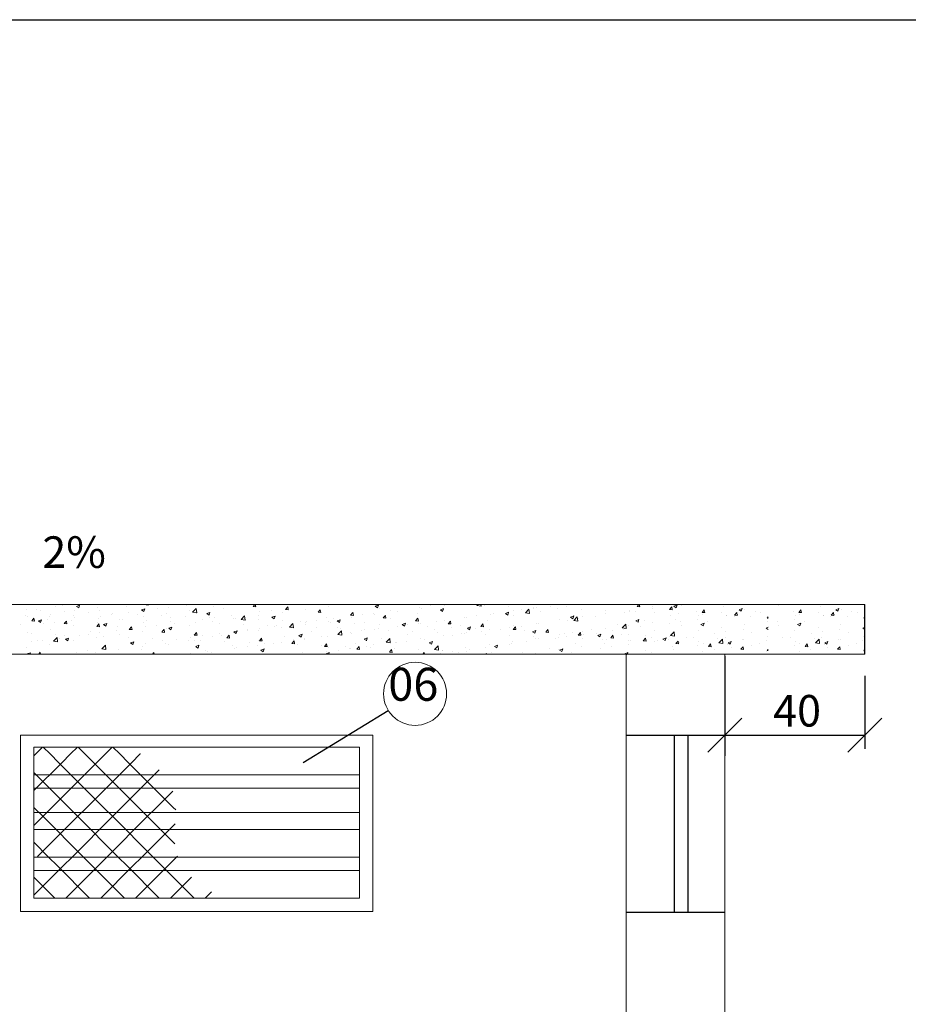
# Model space of a CAD drawing. Units: inches. Extents: x 0 to 13423, y 0 to 2616.
# Drawn here: x 4461 to 4886, y 2146 to 2616 of the extents above; entities that cross this region are included whole.
import ezdxf

# ---------------------------------------------------------------- set-up
doc = ezdxf.new("R2010")
doc.units = ezdxf.units.IN
doc.header["$MEASUREMENT"] = 0
doc.layers.add('COTAS', color=22, linetype='Continuous')
doc.layers.add('EL-ARQUITETÔNICO', color=8, linetype='Continuous', lineweight=5)
doc.styles.add('Arial', font='arial.ttf')
doc.styles.get("Standard").update_dxf_attribs({"font": 'arial.ttf'})
doc.dimstyles.new('COTA', dxfattribs={"dimtxt": 1, "dimasz": 0, "dimexe": 1, "dimexo": 1, "dimgap": 0.8, "dimtad": 1, "dimdsep": 46, "dimtxsty": 'Standard', "dimcen": 2, "dimadec": 0, "dimazin": 0, "dimtfac": 1, "dimtmove": 1, "dimatfit": 3, "dimfxl": 1, "dimarcsym": 0})

# ---------------------------------------------------------------- blocks, each defined once
blk = doc.blocks.new('_OBLIQUE')
at = {"color": 0, "linetype": 'ByBlock'}
blk.add_line((-0.5, -0.5), (0.5, 0.5), dxfattribs=at)

msp = doc.modelspace()

# ---------------------------------------------------------------- linework, layer by layer
at = {"color": 7, "lineweight": 15}
for p, q in [((4864.87, 2337.05), (4092.68, 2337.05)), ((4478.25, 2336.25), (4478.25, 2336.25)), ((4481.84, 2336.59), (4481.84, 2336.59)), ((4483.67, 2336.96), (4483.67, 2336.96)), ((4488.43, 2336.1), (4489.94, 2336.68)), ((4488.43, 2336.1), (4489.5, 2335.37)), ((4489.51, 2335.37), (4489.95, 2336.68)), ((4498.54, 2335.58), (4498.54, 2335.58)), ((4509.48, 2336.96), (4509.48, 2336.96)), ((4512.27, 2336.17), (4512.27, 2336.17)), ((4520.81, 2336.97), (4520.89, 2337.05)), ((4520.81, 2336.97), (4522.74, 2336.67)), ((4522.74, 2336.67), (4522.7, 2337.05)), ((4532.55, 2335.61), (4532.55, 2335.61)), ((4540.75, 2336.69), (4540.75, 2336.69)), ((4553.75, 2335.91), (4553.75, 2335.91)), ((4572.75, 2335.98), (4573.65, 2337.05)), ((4572.75, 2335.98), (4574.05, 2335.87)), ((4574.05, 2335.86), (4573.83, 2337.05)), ((4588.28, 2334.62), (4589.32, 2335.86)), ((4589.58, 2334.51), (4589.33, 2335.86)), ((4589.63, 2335.34), (4589.63, 2335.34)), ((4608.82, 2336.15), (4608.82, 2336.15)), ((4631.05, 2336.15), (4632.56, 2336.73)), ((4631.05, 2336.15), (4632.12, 2335.42)), ((4632.13, 2335.42), (4632.57, 2336.73)), ((4633.26, 2335.18), (4633.26, 2335.18)), ((4652.18, 2335.78), (4652.18, 2335.78)), ((4657.6, 2336.5), (4657.6, 2336.5)), ((4664.21, 2336.62), (4664.21, 2336.62)), ((4671.8, 2337.02), (4671.8, 2337.02)), ((4676.32, 2336.93), (4676.32, 2336.93)), ((4679.65, 2336.56), (4680.12, 2337.05)), ((4679.65, 2336.56), (4681.58, 2336.26)), ((4681.58, 2336.26), (4681.49, 2337.05)), ((4683.35, 2336.53), (4683.35, 2336.53)), ((4694.91, 2336.05), (4694.91, 2336.05)), ((4706.46, 2335.56), (4706.46, 2335.56)), ((4708.17, 2335.34), (4708.17, 2335.34)), ((4714.68, 2336.22), (4714.68, 2336.22)), ((4719.41, 2336.96), (4719.41, 2336.96)), ((4722.46, 2335.86), (4722.46, 2335.86)), ((4756.06, 2335.96), (4756.97, 2337.05)), ((4756.06, 2335.96), (4757.36, 2335.85)), ((4757.36, 2335.85), (4757.14, 2337.05)), ((4763.55, 2335.81), (4763.55, 2335.81)), ((4771.59, 2334.6), (4772.63, 2335.85)), ((4772.89, 2334.49), (4772.64, 2335.84)), ((4773.67, 2336.2), (4775.19, 2336.78)), ((4773.67, 2336.2), (4774.75, 2335.47)), ((4774.75, 2335.47), (4775.19, 2336.77)), ((4777.23, 2336.67), (4777.23, 2336.67)), ((4797.31, 2335.94), (4797.31, 2335.94)), ((4823.39, 2336.67), (4823.39, 2336.67)), ((4843.47, 2335.94), (4843.47, 2335.94)), ((4464.15, 2331.84), (4464.15, 2331.84)), ((4464.58, 2334.45), (4464.58, 2334.45)), ((4465.25, 2331.05), (4465.25, 2331.05)), ((4467.07, 2329.21), (4468.12, 2330.45)), ((4468.37, 2329.09), (4468.12, 2330.45)), ((4469.21, 2334.43), (4469.21, 2334.43)), ((4471.14, 2334.26), (4471.14, 2334.26)), ((4475.7, 2331.35), (4475.7, 2331.35)), ((4476.19, 2332.43), (4476.19, 2332.43)), ((4482.7, 2333.77), (4482.7, 2333.77)), ((4487.03, 2331.84), (4487.03, 2331.84)), ((4487.26, 2330.86), (4487.26, 2330.86)), ((4487.43, 2334.05), (4487.43, 2334.05)), ((4494.25, 2333.28), (4494.25, 2333.28)), ((4499.65, 2334.01), (4499.65, 2334.01)), ((4499.84, 2331.3), (4499.84, 2331.3)), ((4505.26, 2332.02), (4505.26, 2332.02)), ((4505.81, 2332.8), (4505.81, 2332.8)), ((4513.46, 2333.1), (4513.46, 2333.1)), ((4517.36, 2332.31), (4517.36, 2332.31)), ((4519.53, 2334.37), (4521.05, 2334.95)), ((4519.53, 2334.37), (4520.61, 2333.64)), ((4520.46, 2331.38), (4520.46, 2331.38)), ((4520.61, 2333.64), (4521.05, 2334.95)), ((4527.13, 2334.9), (4527.13, 2334.9)), ((4528.92, 2331.82), (4528.92, 2331.82)), ((4531.57, 2332.9), (4531.57, 2332.9)), ((4533.16, 2330.76), (4533.16, 2330.76)), ((4540.47, 2331.33), (4540.47, 2331.33)), ((4542.5, 2334.29), (4542.5, 2334.29)), ((4543.91, 2333.39), (4545.6, 2335.14)), ((4543.91, 2333.39), (4545.84, 2333.09)), ((4545.84, 2333.08), (4545.6, 2335.14)), ((4545.79, 2332.93), (4545.79, 2332.93)), ((4550.64, 2332.63), (4552.16, 2333.22)), ((4550.64, 2332.63), (4551.72, 2331.91)), ((4551.72, 2331.91), (4552.16, 2333.21)), ((4552.03, 2330.84), (4552.03, 2330.84)), ((4554.15, 2330.66), (4554.15, 2330.66)), ((4558.41, 2335.1), (4558.41, 2335.1)), ((4562.34, 2331.74), (4562.34, 2331.74)), ((4567.01, 2329.8), (4568.7, 2331.56)), ((4568.94, 2329.5), (4568.7, 2331.56)), ((4575.53, 2331.62), (4575.53, 2331.62)), ((4576.01, 2333.54), (4576.01, 2333.54)), ((4581.43, 2334.26), (4581.43, 2334.26)), ((4581.75, 2330.9), (4583.27, 2331.48)), ((4581.75, 2330.9), (4582.83, 2330.17)), ((4582.83, 2330.17), (4583.27, 2331.48)), ((4586.77, 2333.24), (4586.77, 2333.24)), ((4588.28, 2334.62), (4589.57, 2334.51)), ((4597.89, 2334.76), (4597.89, 2334.76)), ((4603.81, 2333.26), (4604.85, 2334.51)), ((4603.81, 2333.26), (4605.1, 2333.15)), ((4605.1, 2333.15), (4604.85, 2334.5)), ((4608.01, 2330.85), (4608.01, 2330.85)), ((4619.33, 2331.9), (4620.38, 2333.15)), ((4619.33, 2331.9), (4620.63, 2331.79)), ((4619.8, 2330.57), (4619.8, 2330.57)), ((4620.63, 2331.79), (4620.38, 2333.15)), ((4620.64, 2333.02), (4620.64, 2333.02)), ((4624.9, 2332.19), (4624.9, 2332.19)), ((4630.31, 2332.9), (4630.31, 2332.9)), ((4630.92, 2332.09), (4630.92, 2332.09)), ((4634.86, 2330.55), (4635.9, 2331.79)), ((4634.86, 2330.55), (4636.15, 2330.43)), ((4636.16, 2330.43), (4635.91, 2331.79)), ((4638.51, 2333.98), (4638.51, 2333.98)), ((4641.85, 2333.48), (4641.85, 2333.48)), ((4651.07, 2332.6), (4651.07, 2332.6)), ((4653.09, 2335.1), (4653.09, 2335.1)), ((4662.16, 2334.41), (4663.67, 2335)), ((4662.16, 2334.41), (4663.23, 2333.69)), ((4663.24, 2333.69), (4663.68, 2334.99)), ((4663.7, 2334.77), (4663.7, 2334.77)), ((4673.78, 2330.84), (4673.78, 2330.84)), ((4674.88, 2330.8), (4674.88, 2330.8)), ((4679.2, 2331.55), (4679.2, 2331.55)), ((4686.12, 2332.43), (4686.12, 2332.43)), ((4687.39, 2332.63), (4687.39, 2332.63)), ((4693.27, 2332.68), (4694.78, 2333.26)), ((4693.27, 2332.68), (4694.34, 2331.95)), ((4694.35, 2331.95), (4694.78, 2333.26)), ((4697.21, 2331.52), (4697.21, 2331.52)), ((4697.23, 2333.95), (4697.23, 2333.95)), ((4701.06, 2334.43), (4701.06, 2334.43)), ((4702.76, 2332.97), (4704.44, 2334.73)), ((4702.76, 2332.97), (4704.68, 2332.68)), ((4704.68, 2332.67), (4704.45, 2334.73)), ((4706.48, 2335.14), (4706.48, 2335.14)), ((4709.83, 2333.69), (4709.83, 2333.69)), ((4718.02, 2335.07), (4718.02, 2335.07)), ((4724.37, 2330.95), (4725.89, 2331.53)), ((4724.37, 2330.95), (4725.45, 2330.22)), ((4725.45, 2330.22), (4725.89, 2331.53)), ((4725.86, 2329.39), (4727.54, 2331.15)), ((4727.79, 2329.09), (4727.55, 2331.15)), ((4729.57, 2334.58), (4729.57, 2334.58)), ((4730.26, 2331.28), (4730.26, 2331.28)), ((4736.28, 2331.28), (4736.28, 2331.28)), ((4741.13, 2334.09), (4741.13, 2334.09)), ((4741.19, 2332.66), (4741.19, 2332.66)), ((4749.95, 2333.08), (4749.95, 2333.08)), ((4752.44, 2334.29), (4752.44, 2334.29)), ((4752.68, 2333.6), (4752.68, 2333.6)), ((4755.36, 2333.79), (4755.36, 2333.79)), ((4763.56, 2334.87), (4763.56, 2334.87)), ((4764.24, 2333.12), (4764.24, 2333.12)), ((4771.59, 2334.6), (4772.88, 2334.49)), ((4772.06, 2331.61), (4772.06, 2331.61)), ((4775.79, 2332.63), (4775.79, 2332.63)), ((4784.68, 2333.78), (4784.68, 2333.78)), ((4785.47, 2331.61), (4785.47, 2331.61)), ((4787.12, 2333.24), (4788.16, 2334.49)), ((4787.12, 2333.24), (4788.41, 2333.13)), ((4787.35, 2332.14), (4787.35, 2332.14)), ((4788.41, 2333.13), (4788.16, 2334.49)), ((4796.58, 2333.14), (4796.58, 2333.14)), ((4798.83, 2331.73), (4798.83, 2331.73)), ((4798.9, 2331.65), (4798.9, 2331.65)), ((4802.49, 2331.19), (4802.49, 2331.19)), ((4802.64, 2331.89), (4803.68, 2333.13)), ((4802.64, 2331.89), (4803.93, 2331.77)), ((4803.94, 2331.77), (4803.69, 2333.13)), ((4804.25, 2332.44), (4804.25, 2332.44)), ((4804.78, 2334.46), (4806.29, 2335.04)), ((4804.78, 2334.46), (4805.86, 2333.74)), ((4805.86, 2333.73), (4806.3, 2335.04)), ((4807.51, 2334.52), (4807.51, 2334.52)), ((4810.46, 2331.16), (4810.46, 2331.16)), ((4812.44, 2333.52), (4812.44, 2333.52)), ((4815.12, 2333.36), (4815.12, 2333.36)), ((4818.17, 2330.53), (4818.71, 2331.18)), ((4818.17, 2330.53), (4818.71, 2330.48)), ((4830.84, 2333.78), (4830.84, 2333.78)), ((4831.62, 2331.61), (4831.62, 2331.61)), ((4833.27, 2333.24), (4834.32, 2334.49)), ((4833.27, 2333.24), (4834.57, 2333.13)), ((4833.51, 2332.14), (4833.51, 2332.14)), ((4834.57, 2333.13), (4834.32, 2334.49)), ((4842.74, 2333.14), (4842.74, 2333.14)), ((4844.99, 2331.73), (4844.99, 2331.73)), ((4845.06, 2331.65), (4845.06, 2331.65)), ((4848.65, 2331.19), (4848.65, 2331.19)), ((4848.8, 2331.89), (4849.84, 2333.13)), ((4848.8, 2331.89), (4850.09, 2331.77)), ((4850.1, 2331.77), (4849.85, 2333.13)), ((4850.41, 2332.44), (4850.41, 2332.44)), ((4850.94, 2334.46), (4852.45, 2335.04)), ((4850.94, 2334.46), (4852.02, 2333.74)), ((4852.02, 2333.73), (4852.46, 2335.04)), ((4853.67, 2334.52), (4853.67, 2334.52)), ((4856.62, 2331.16), (4856.62, 2331.16)), ((4858.6, 2333.52), (4858.6, 2333.52)), ((4861.28, 2333.36), (4861.28, 2333.36)), ((4864.33, 2330.53), (4864.87, 2331.18)), ((4864.33, 2330.53), (4864.87, 2330.48)), ((4461.78, 2327.51), (4461.78, 2327.51)), ((4467.07, 2329.21), (4468.37, 2329.09)), ((4470.24, 2329.12), (4471.75, 2329.7)), ((4470.24, 2329.12), (4471.31, 2328.39)), ((4471.32, 2328.39), (4471.76, 2329.7)), ((4472.56, 2327.71), (4472.56, 2327.71)), ((4474.4, 2329.67), (4474.4, 2329.67)), ((4477.98, 2328.42), (4477.98, 2328.42)), ((4482.6, 2327.85), (4483.64, 2329.09)), ((4482.6, 2327.85), (4483.89, 2327.73)), ((4483.9, 2327.73), (4483.65, 2329.09)), ((4486.17, 2329.5), (4486.17, 2329.5)), ((4487.17, 2326.85), (4487.17, 2326.85)), ((4498.13, 2326.49), (4499.17, 2327.73)), ((4498.13, 2326.49), (4499.42, 2326.38)), ((4498.28, 2328.37), (4498.28, 2328.37)), ((4498.81, 2330.38), (4498.81, 2330.38)), ((4499.42, 2326.37), (4499.17, 2327.73)), ((4501.35, 2327.39), (4502.86, 2327.97)), ((4501.35, 2327.39), (4502.42, 2326.66)), ((4502.43, 2326.66), (4502.87, 2327.97)), ((4507.92, 2326.43), (4507.92, 2326.43)), ((4509.21, 2329.76), (4509.21, 2329.76)), ((4510.37, 2329.89), (4510.37, 2329.89)), ((4513.65, 2325.13), (4514.7, 2326.37)), ((4514.95, 2325.01), (4514.7, 2326.37)), ((4520.54, 2328.6), (4520.54, 2328.6)), ((4521.44, 2326.36), (4521.44, 2326.36)), ((4521.93, 2329.4), (4521.93, 2329.4)), ((4526.86, 2327.07), (4526.86, 2327.07)), ((4532.46, 2325.65), (4533.97, 2326.23)), ((4533.48, 2328.91), (4533.48, 2328.91)), ((4533.54, 2324.92), (4533.97, 2326.23)), ((4535.06, 2328.15), (4535.06, 2328.15)), ((4542.24, 2327.08), (4542.24, 2327.08)), ((4545.04, 2328.42), (4545.04, 2328.42)), ((4548.73, 2329.95), (4548.73, 2329.95)), ((4553.48, 2328.71), (4553.48, 2328.71)), ((4556.59, 2327.94), (4556.59, 2327.94)), ((4563.58, 2330.35), (4563.58, 2330.35)), ((4564.6, 2330.23), (4564.6, 2330.23)), ((4567.01, 2329.8), (4568.94, 2329.5)), ((4568.15, 2327.45), (4568.15, 2327.45)), ((4575.14, 2329.87), (4575.14, 2329.87)), ((4579.7, 2326.96), (4579.7, 2326.96)), ((4582.77, 2326.52), (4582.77, 2326.52)), ((4583.94, 2326.8), (4583.94, 2326.8)), ((4586.51, 2326.03), (4586.51, 2326.03)), ((4586.69, 2329.38), (4586.69, 2329.38)), ((4590.12, 2326.22), (4591.8, 2327.98)), ((4590.12, 2326.22), (4592.04, 2325.92)), ((4591.26, 2326.47), (4591.26, 2326.47)), ((4592.05, 2325.92), (4591.81, 2327.97)), ((4595.39, 2328.68), (4595.39, 2328.68)), ((4597.61, 2328.6), (4597.61, 2328.6)), ((4597.62, 2327.56), (4597.62, 2327.56)), ((4598.25, 2328.89), (4598.25, 2328.89)), ((4602.81, 2325.98), (4602.81, 2325.98)), ((4603.03, 2329.31), (4603.03, 2329.31)), ((4608.56, 2328.94), (4608.56, 2328.94)), ((4609.8, 2328.4), (4609.8, 2328.4)), ((4611.22, 2330.39), (4611.22, 2330.39)), ((4612.86, 2329.17), (4614.38, 2329.75)), ((4612.86, 2329.17), (4613.94, 2328.44)), ((4613.2, 2326.1), (4613.2, 2326.1)), ((4613.94, 2328.44), (4614.38, 2329.75)), ((4621.36, 2327.91), (4621.36, 2327.91)), ((4625.82, 2328.26), (4625.82, 2328.26)), ((4632.91, 2327.43), (4632.91, 2327.43)), ((4638.45, 2330.43), (4638.45, 2330.43)), ((4641.59, 2326.27), (4641.59, 2326.27)), ((4643.97, 2327.43), (4645.48, 2328.01)), ((4643.97, 2327.43), (4645.05, 2326.71)), ((4644.47, 2326.94), (4644.47, 2326.94)), ((4645.05, 2326.7), (4645.49, 2328.01)), ((4646.49, 2327.25), (4646.49, 2327.25)), ((4650.38, 2329.19), (4651.43, 2330.43)), ((4650.38, 2329.19), (4651.68, 2329.07)), ((4651.68, 2329.07), (4651.43, 2330.43)), ((4651.91, 2327.96), (4651.91, 2327.96)), ((4652.83, 2327.89), (4652.83, 2327.89)), ((4656.03, 2326.45), (4656.03, 2326.45)), ((4660.11, 2329.04), (4660.11, 2329.04)), ((4663.94, 2329.42), (4663.94, 2329.42)), ((4665.91, 2327.83), (4666.95, 2329.07)), ((4665.91, 2327.83), (4667.2, 2327.72)), ((4667.21, 2327.71), (4666.96, 2329.07)), ((4667.58, 2325.96), (4667.58, 2325.96)), ((4671.96, 2327.19), (4671.96, 2327.19)), ((4675.08, 2325.7), (4676.59, 2326.28)), ((4676.16, 2324.97), (4676.6, 2326.28)), ((4681.44, 2326.47), (4682.48, 2327.71)), ((4681.44, 2326.47), (4682.73, 2326.36)), ((4682.73, 2326.36), (4682.48, 2327.71)), ((4684.59, 2329.36), (4684.59, 2329.36)), ((4695.37, 2325.89), (4695.37, 2325.89)), ((4696.96, 2325.11), (4698.01, 2326.36)), ((4696.97, 2326.75), (4696.97, 2326.75)), ((4698.26, 2325), (4698.01, 2326.35)), ((4700.79, 2326.61), (4700.79, 2326.61)), ((4707.9, 2328.13), (4707.9, 2328.13)), ((4708.99, 2327.69), (4708.99, 2327.69)), ((4719.15, 2329.75), (4719.15, 2329.75)), ((4722.66, 2329.49), (4722.66, 2329.49)), ((4725.86, 2329.39), (4727.78, 2329.09)), ((4728.08, 2330.2), (4728.08, 2330.2)), ((4746.81, 2327.28), (4746.81, 2327.28)), ((4748.96, 2325.81), (4750.65, 2327.57)), ((4748.96, 2325.81), (4750.88, 2325.51)), ((4750.89, 2325.51), (4750.65, 2327.56)), ((4752.17, 2327.08), (4752.17, 2327.08)), ((4755.48, 2329.21), (4757, 2329.8)), ((4755.48, 2329.21), (4756.56, 2328.49)), ((4756.56, 2328.49), (4757, 2329.79)), ((4757.87, 2326.33), (4757.87, 2326.33)), ((4759.44, 2329.44), (4759.44, 2329.44)), ((4763.29, 2328.61), (4763.29, 2328.61)), ((4771.54, 2328.13), (4771.54, 2328.13)), ((4774.22, 2329.99), (4774.22, 2329.99)), ((4776.96, 2328.85), (4776.96, 2328.85)), ((4777.25, 2326.86), (4777.25, 2326.86)), ((4785.16, 2329.93), (4785.16, 2329.93)), ((4786.59, 2327.48), (4788.11, 2328.06)), ((4786.59, 2327.48), (4787.67, 2326.75)), ((4787.67, 2326.75), (4788.11, 2328.06)), ((4789.87, 2329.02), (4789.87, 2329.02)), ((4796.32, 2325.93), (4796.32, 2325.93)), ((4807.25, 2327.32), (4807.25, 2327.32)), ((4817.7, 2325.75), (4818.71, 2326.14)), ((4818.49, 2328.94), (4818.49, 2328.94)), ((4823.12, 2328.85), (4823.12, 2328.85)), ((4823.41, 2326.86), (4823.41, 2326.86)), ((4831.32, 2329.93), (4831.32, 2329.93)), ((4832.75, 2327.48), (4834.27, 2328.06)), ((4832.75, 2327.48), (4833.83, 2326.75)), ((4833.83, 2326.75), (4834.27, 2328.06)), ((4836.03, 2329.02), (4836.03, 2329.02)), ((4842.48, 2325.93), (4842.48, 2325.93)), ((4853.41, 2327.32), (4853.41, 2327.32)), ((4863.86, 2325.75), (4864.87, 2326.14)), ((4864.65, 2328.94), (4864.65, 2328.94)), ((4464.99, 2323.84), (4464.99, 2323.84)), ((4466.83, 2323.26), (4466.83, 2323.26)), ((4475.92, 2325.23), (4475.92, 2325.23)), ((4477.48, 2319.46), (4479.16, 2321.22)), ((4478.39, 2322.77), (4478.39, 2322.77)), ((4479.41, 2319.16), (4479.17, 2321.22)), ((4482.67, 2322.1), (4482.67, 2322.1)), ((4489.94, 2322.28), (4489.94, 2322.28)), ((4494.15, 2322.77), (4494.15, 2322.77)), ((4495.29, 2324.26), (4495.29, 2324.26)), ((4498.02, 2321.17), (4498.02, 2321.17)), ((4499.57, 2323.48), (4499.57, 2323.48)), ((4501.5, 2321.79), (4501.5, 2321.79)), ((4507.77, 2324.56), (4507.77, 2324.56)), ((4508.95, 2322.55), (4508.95, 2322.55)), ((4513.05, 2321.3), (4513.05, 2321.3)), ((4513.65, 2325.13), (4514.95, 2325.02)), ((4520.19, 2324.17), (4520.19, 2324.17)), ((4529.18, 2323.77), (4530.22, 2325.02)), ((4529.18, 2323.77), (4530.47, 2323.66)), ((4530.48, 2323.66), (4530.23, 2325.01)), ((4531.31, 2325.7), (4531.31, 2325.7)), ((4532.46, 2325.65), (4533.53, 2324.93)), ((4543.03, 2321.41), (4543.03, 2321.41)), ((4544.7, 2322.41), (4545.75, 2323.66)), ((4544.7, 2322.41), (4546, 2322.3)), ((4546, 2322.3), (4545.75, 2323.65)), ((4548.45, 2322.13), (4548.45, 2322.13)), ((4553.22, 2321.5), (4553.22, 2321.5)), ((4556.65, 2323.21), (4556.65, 2323.21)), ((4557.52, 2322.18), (4557.52, 2322.18)), ((4560.23, 2321.06), (4561.27, 2322.3)), ((4560.23, 2321.06), (4561.52, 2320.94)), ((4561.53, 2320.94), (4561.28, 2322.3)), ((4563.56, 2323.92), (4565.08, 2324.5)), ((4563.56, 2323.92), (4564.64, 2323.19)), ((4564.33, 2323.03), (4564.33, 2323.03)), ((4564.64, 2323.19), (4565.08, 2324.5)), ((4570.14, 2324.35), (4570.14, 2324.35)), ((4570.32, 2325.01), (4570.32, 2325.01)), ((4575.27, 2324.41), (4575.27, 2324.41)), ((4575.74, 2325.72), (4575.74, 2325.72)), ((4587.95, 2321.76), (4587.95, 2321.76)), ((4594.67, 2322.19), (4596.19, 2322.77)), ((4594.67, 2322.19), (4595.75, 2321.46)), ((4595.75, 2321.46), (4596.19, 2322.76)), ((4600.58, 2323.93), (4600.58, 2323.93)), ((4605.53, 2321.85), (4605.53, 2321.85)), ((4608.3, 2321.74), (4608.3, 2321.74)), ((4613.22, 2322.64), (4614.9, 2324.39)), ((4613.22, 2322.64), (4615.14, 2322.34)), ((4614.37, 2325.49), (4614.37, 2325.49)), ((4615.15, 2322.34), (4614.91, 2324.39)), ((4619.2, 2323.65), (4619.2, 2323.65)), ((4619.54, 2323.36), (4619.54, 2323.36)), ((4624.62, 2324.37), (4624.62, 2324.37)), ((4625.92, 2325.01), (4625.92, 2325.01)), ((4630.65, 2324.89), (4630.65, 2324.89)), ((4632.82, 2325.45), (4632.82, 2325.45)), ((4637.48, 2324.52), (4637.48, 2324.52)), ((4646.71, 2322.86), (4646.71, 2322.86)), ((4649.03, 2324.03), (4649.03, 2324.03)), ((4659.34, 2325.02), (4659.34, 2325.02)), ((4660.59, 2323.54), (4660.59, 2323.54)), ((4663.68, 2322.21), (4663.68, 2322.21)), ((4668.08, 2322.3), (4668.08, 2322.3)), ((4672.14, 2323.05), (4672.14, 2323.05)), ((4673.5, 2323.01), (4673.5, 2323.01)), ((4674.61, 2323.6), (4674.61, 2323.6)), ((4675.08, 2325.7), (4676.15, 2324.97)), ((4679.14, 2325.47), (4679.14, 2325.47)), ((4681.7, 2324.09), (4681.7, 2324.09)), ((4683.7, 2322.56), (4683.7, 2322.56)), ((4685.86, 2325.22), (4685.86, 2325.22)), ((4690.69, 2324.98), (4690.69, 2324.98)), ((4695.26, 2322.08), (4695.26, 2322.08)), ((4696.96, 2325.11), (4698.26, 2325)), ((4702.25, 2324.5), (4702.25, 2324.5)), ((4706.19, 2323.97), (4707.7, 2324.55)), ((4706.19, 2323.97), (4707.26, 2323.24)), ((4706.81, 2321.59), (4706.81, 2321.59)), ((4707.27, 2323.24), (4707.71, 2324.55)), ((4712.49, 2323.75), (4713.53, 2325)), ((4712.49, 2323.75), (4713.78, 2323.64)), ((4713.79, 2323.64), (4713.54, 2325)), ((4713.8, 2324.01), (4713.8, 2324.01)), ((4718.37, 2321.1), (4718.37, 2321.1)), ((4718.88, 2322.55), (4718.88, 2322.55)), ((4721.56, 2322.94), (4721.56, 2322.94)), ((4722.38, 2321.66), (4722.38, 2321.66)), ((4725.36, 2323.52), (4725.36, 2323.52)), ((4728.01, 2322.4), (4729.06, 2323.64)), ((4728.01, 2322.4), (4729.31, 2322.28)), ((4729.31, 2322.28), (4729.06, 2323.64)), ((4730, 2324.07), (4730, 2324.07)), ((4730.58, 2322.74), (4730.58, 2322.74)), ((4734.19, 2325.11), (4734.19, 2325.11)), ((4736.91, 2323.03), (4736.91, 2323.03)), ((4737.29, 2322.23), (4738.81, 2322.81)), ((4737.29, 2322.23), (4738.37, 2321.51)), ((4738.38, 2321.5), (4738.81, 2322.81)), ((4740.93, 2325.46), (4740.93, 2325.46)), ((4743.54, 2321.04), (4744.58, 2322.28)), ((4744.25, 2324.54), (4744.25, 2324.54)), ((4744.84, 2320.92), (4744.59, 2322.28)), ((4748.47, 2322.54), (4748.47, 2322.54)), ((4749.67, 2325.25), (4749.67, 2325.25)), ((4752, 2322.52), (4752, 2322.52)), ((4760.02, 2322.05), (4760.02, 2322.05)), ((4763.03, 2321.4), (4763.03, 2321.4)), ((4764.62, 2324.69), (4764.62, 2324.69)), ((4768.4, 2320.5), (4769.92, 2321.08)), ((4769.48, 2319.77), (4769.92, 2321.08)), ((4771.58, 2321.57), (4771.58, 2321.57)), ((4772.06, 2322.23), (4773.75, 2323.98)), ((4772.06, 2322.23), (4773.99, 2321.93)), ((4773.99, 2321.92), (4773.75, 2323.98)), ((4773.96, 2322.79), (4773.96, 2322.79)), ((4779.46, 2321.39), (4779.46, 2321.39)), ((4783.13, 2321.08), (4783.13, 2321.08)), ((4785.2, 2324.41), (4785.2, 2324.41)), ((4793.13, 2323.19), (4793.13, 2323.19)), ((4798.14, 2321.45), (4798.14, 2321.45)), ((4798.55, 2323.9), (4798.55, 2323.9)), ((4806.75, 2324.98), (4806.75, 2324.98)), ((4810.76, 2323.62), (4810.76, 2323.62)), ((4817.7, 2325.75), (4818.71, 2325.06)), ((4818.23, 2321.74), (4818.23, 2321.74)), ((4825.62, 2321.39), (4825.62, 2321.39)), ((4829.29, 2321.08), (4829.29, 2321.08)), ((4831.36, 2324.41), (4831.36, 2324.41)), ((4839.29, 2323.19), (4839.29, 2323.19)), ((4844.3, 2321.45), (4844.3, 2321.45)), ((4844.71, 2323.9), (4844.71, 2323.9)), ((4852.91, 2324.98), (4852.91, 2324.98)), ((4856.92, 2323.62), (4856.92, 2323.62)), ((4863.86, 2325.75), (4864.87, 2325.06)), ((4864.39, 2321.74), (4864.39, 2321.74)), ((4464.73, 2316.63), (4464.73, 2316.63)), ((4466.86, 2319.17), (4466.86, 2319.17)), ((4470.04, 2319.93), (4470.04, 2319.93)), ((4472.28, 2319.89), (4472.28, 2319.89)), ((4475.66, 2318.02), (4475.66, 2318.02)), ((4477.48, 2319.46), (4479.4, 2319.17)), ((4480.48, 2320.97), (4480.48, 2320.97)), ((4483.16, 2320.4), (4484.67, 2320.99)), ((4483.16, 2320.4), (4484.24, 2319.68)), ((4484.24, 2319.68), (4484.68, 2320.98)), ((4486.9, 2319.64), (4486.9, 2319.64)), ((4500.58, 2315.88), (4502.26, 2317.64)), ((4502.51, 2315.58), (4502.27, 2317.64)), ((4514.27, 2318.67), (4515.78, 2319.25)), ((4514.27, 2318.67), (4515.34, 2317.94)), ((4515.35, 2317.94), (4515.79, 2319.25)), ((4515.74, 2317.82), (4515.74, 2317.82)), ((4519.93, 2316.97), (4519.93, 2316.97)), ((4521.16, 2318.53), (4521.16, 2318.53)), ((4524.61, 2320.82), (4524.61, 2320.82)), ((4529.36, 2319.61), (4529.36, 2319.61)), ((4531.04, 2318.49), (4531.04, 2318.49)), ((4532.27, 2317.85), (4532.27, 2317.85)), ((4536.17, 2320.33), (4536.17, 2320.33)), ((4541.98, 2319.88), (4541.98, 2319.88)), ((4544.89, 2320.02), (4544.89, 2320.02)), ((4545.38, 2316.94), (4546.89, 2317.52)), ((4545.38, 2316.94), (4546.45, 2316.21)), ((4546.46, 2316.21), (4546.9, 2317.52)), ((4547.72, 2319.84), (4547.72, 2319.84)), ((4559.28, 2319.35), (4559.28, 2319.35)), ((4562.7, 2317.43), (4562.7, 2317.43)), ((4564.63, 2316.47), (4564.63, 2316.47)), ((4570.04, 2317.18), (4570.04, 2317.18)), ((4570.83, 2318.86), (4570.83, 2318.86)), ((4575, 2317.21), (4575, 2317.21)), ((4575.33, 2319.6), (4575.33, 2319.6)), ((4575.76, 2319.7), (4576.8, 2320.94)), ((4575.76, 2319.7), (4577.05, 2319.58)), ((4577.05, 2319.58), (4576.8, 2320.94)), ((4578.24, 2318.26), (4578.24, 2318.26)), ((4582.39, 2318.38), (4582.39, 2318.38)), ((4586.25, 2318.83), (4586.25, 2318.83)), ((4591.28, 2318.34), (4592.33, 2319.58)), ((4591.28, 2318.34), (4592.58, 2318.23)), ((4591.91, 2320.06), (4591.91, 2320.06)), ((4592.58, 2318.22), (4592.33, 2319.58)), ((4593.94, 2317.89), (4593.94, 2317.89)), ((4597.33, 2320.77), (4597.33, 2320.77)), ((4597.36, 2320.35), (4597.36, 2320.35)), ((4605.5, 2317.4), (4605.5, 2317.4)), ((4606.81, 2316.98), (4607.85, 2318.22)), ((4606.81, 2316.98), (4608.1, 2316.87)), ((4608.11, 2316.86), (4607.86, 2318.22)), ((4608.84, 2316.36), (4608.84, 2316.36)), ((4617.05, 2316.91), (4617.05, 2316.91)), ((4621.47, 2318.52), (4621.47, 2318.52)), ((4622.33, 2315.62), (4623.38, 2316.87)), ((4623.63, 2315.51), (4623.38, 2316.86)), ((4625.78, 2320.45), (4627.3, 2321.03)), ((4625.78, 2320.45), (4626.86, 2319.73)), ((4626.86, 2319.72), (4627.3, 2321.03)), ((4627.12, 2316.91), (4627.12, 2316.91)), ((4628.61, 2316.42), (4628.61, 2316.42)), ((4630.39, 2317.68), (4630.39, 2317.68)), ((4634.09, 2320.69), (4634.09, 2320.69)), ((4636.32, 2319.05), (4638.01, 2320.81)), ((4636.32, 2319.05), (4638.25, 2318.76)), ((4638.25, 2318.75), (4638.01, 2320.81)), ((4640.79, 2318.71), (4640.79, 2318.71)), ((4641.32, 2319.07), (4641.32, 2319.07)), ((4646.21, 2319.42), (4646.21, 2319.42)), ((4652.57, 2320.69), (4652.57, 2320.69)), ((4654.41, 2320.5), (4654.41, 2320.5)), ((4656.89, 2318.72), (4658.41, 2319.3)), ((4656.89, 2318.72), (4657.97, 2317.99)), ((4657.97, 2317.99), (4658.41, 2319.3)), ((4659.42, 2315.47), (4661.11, 2317.23)), ((4661.35, 2315.17), (4661.11, 2317.23)), ((4674.35, 2316.39), (4674.35, 2316.39)), ((4683.69, 2316.44), (4683.69, 2316.44)), ((4685.59, 2318.02), (4685.59, 2318.02)), ((4688, 2316.98), (4689.51, 2317.57)), ((4688, 2316.98), (4689.08, 2316.26)), ((4689.08, 2316.26), (4689.52, 2317.56)), ((4689.68, 2317.36), (4689.68, 2317.36)), ((4695.09, 2318.07), (4695.09, 2318.07)), ((4696.32, 2318.61), (4696.32, 2318.61)), ((4696.71, 2319.54), (4696.71, 2319.54)), ((4703.29, 2319.15), (4703.29, 2319.15)), ((4707.64, 2320.93), (4707.64, 2320.93)), ((4708.94, 2320.78), (4708.94, 2320.78)), ((4716.96, 2320.95), (4716.96, 2320.95)), ((4726.75, 2318.19), (4726.75, 2318.19)), ((4729.73, 2316.87), (4729.73, 2316.87)), ((4729.92, 2320.61), (4729.92, 2320.61)), ((4739.37, 2320.36), (4739.37, 2320.36)), ((4740.67, 2318.25), (4740.67, 2318.25)), ((4741.48, 2320.12), (4741.48, 2320.12)), ((4743.54, 2321.04), (4744.83, 2320.92)), ((4743.98, 2316.72), (4743.98, 2316.72)), ((4751.91, 2319.88), (4751.91, 2319.88)), ((4752.17, 2317.8), (4752.17, 2317.8)), ((4753.03, 2319.64), (4753.03, 2319.64)), ((4759.07, 2319.68), (4760.11, 2320.92)), ((4759.07, 2319.68), (4760.36, 2319.57)), ((4760.36, 2319.56), (4760.11, 2320.92)), ((4764.59, 2319.15), (4764.59, 2319.15)), ((4765.84, 2319.6), (4765.84, 2319.6)), ((4768.4, 2320.5), (4769.48, 2319.77)), ((4771.26, 2320.31), (4771.26, 2320.31)), ((4772.89, 2317.11), (4772.89, 2317.11)), ((4774.59, 2318.32), (4775.64, 2319.56)), ((4774.59, 2318.32), (4775.89, 2318.21)), ((4775.89, 2318.2), (4775.64, 2319.56)), ((4776.14, 2318.66), (4776.14, 2318.66)), ((4784.94, 2317.2), (4784.94, 2317.2)), ((4785.51, 2319.28), (4785.51, 2319.28)), ((4787.7, 2318.17), (4787.7, 2318.17)), ((4790.12, 2316.96), (4791.16, 2318.21)), ((4790.12, 2316.96), (4791.41, 2316.85)), ((4791.42, 2316.85), (4791.17, 2318.2)), ((4794.69, 2320.59), (4794.69, 2320.59)), ((4795.16, 2318.64), (4796.85, 2320.4)), ((4795.16, 2318.64), (4797.09, 2318.34)), ((4796.05, 2318.73), (4796.05, 2318.73)), ((4797.09, 2318.34), (4796.85, 2320.4)), ((4799.25, 2317.68), (4799.25, 2317.68)), ((4799.51, 2318.77), (4801.03, 2319.35)), ((4799.51, 2318.77), (4800.59, 2318.04)), ((4800.59, 2318.04), (4801.03, 2319.34)), ((4801.06, 2316.44), (4801.06, 2316.44)), ((4805.64, 2315.6), (4806.69, 2316.85)), ((4806.24, 2320.1), (4806.24, 2320.1)), ((4806.94, 2315.49), (4806.69, 2316.84)), ((4806.99, 2320.11), (4806.99, 2320.11)), ((4810.81, 2317.19), (4810.81, 2317.19)), ((4814.73, 2318.24), (4814.73, 2318.24)), ((4817.8, 2319.61), (4817.8, 2319.61)), ((4831.1, 2317.2), (4831.1, 2317.2)), ((4831.67, 2319.28), (4831.67, 2319.28)), ((4833.86, 2318.17), (4833.86, 2318.17)), ((4836.28, 2316.96), (4837.32, 2318.21)), ((4836.28, 2316.96), (4837.57, 2316.85)), ((4837.58, 2316.85), (4837.33, 2318.2)), ((4840.85, 2320.59), (4840.85, 2320.59)), ((4841.32, 2318.64), (4843.01, 2320.4)), ((4841.32, 2318.64), (4843.25, 2318.34)), ((4842.21, 2318.73), (4842.21, 2318.73)), ((4843.25, 2318.34), (4843.01, 2320.4)), ((4845.41, 2317.68), (4845.41, 2317.68)), ((4845.67, 2318.77), (4847.19, 2319.35)), ((4845.67, 2318.77), (4846.75, 2318.04)), ((4846.75, 2318.04), (4847.19, 2319.34)), ((4847.22, 2316.44), (4847.22, 2316.44)), ((4851.8, 2315.6), (4852.85, 2316.85)), ((4852.4, 2320.1), (4852.4, 2320.1)), ((4853.1, 2315.49), (4852.85, 2316.84)), ((4853.15, 2320.11), (4853.15, 2320.11)), ((4856.97, 2317.19), (4856.97, 2317.19)), ((4860.89, 2318.24), (4860.89, 2318.24)), ((4863.96, 2319.61), (4863.96, 2319.61)), ((4092.68, 2313.35), (4864.87, 2313.35)), ((4464.97, 2313.42), (4466.49, 2314)), ((4464.97, 2313.42), (4465.08, 2313.35)), ((4466.27, 2313.35), (4466.49, 2314)), ((4470.43, 2313.35), (4471.12, 2314.17)), ((4471.28, 2313.35), (4471.12, 2314.16)), ((4488.46, 2314.23), (4488.46, 2314.23)), ((4493.87, 2314.94), (4493.87, 2314.94)), ((4497.75, 2313.96), (4497.75, 2313.96)), ((4500.58, 2315.88), (4502.5, 2315.58)), ((4502.07, 2316.02), (4502.07, 2316.02)), ((4507.02, 2313.52), (4507.02, 2313.52)), ((4508.69, 2315.35), (4508.69, 2315.35)), ((4519.65, 2315.68), (4519.65, 2315.68)), ((4524.69, 2313.35), (4525.37, 2314.06)), ((4525.45, 2313.35), (4525.37, 2314.05)), ((4542.76, 2313.59), (4542.76, 2313.59)), ((4550.08, 2315.26), (4550.08, 2315.26)), ((4550.95, 2314.67), (4550.95, 2314.67)), ((4552.96, 2314.3), (4552.96, 2314.3)), ((4564.07, 2315.82), (4564.07, 2315.82)), ((4576.48, 2315.2), (4578, 2315.79)), ((4576.48, 2315.2), (4577.56, 2314.48)), ((4577.57, 2314.47), (4578, 2315.78)), ((4596.22, 2314.19), (4596.22, 2314.19)), ((4607.59, 2313.47), (4609.11, 2314.05)), ((4607.59, 2313.47), (4607.78, 2313.35)), ((4608.03, 2314.53), (4608.03, 2314.53)), ((4608.88, 2313.35), (4609.11, 2314.05)), ((4613.51, 2315.12), (4613.51, 2315.12)), ((4618.93, 2315.83), (4618.93, 2315.83)), ((4619.28, 2316.16), (4619.28, 2316.16)), ((4622.33, 2315.62), (4623.63, 2315.51)), ((4637.86, 2314.26), (4638.9, 2315.51)), ((4637.86, 2314.26), (4639.15, 2314.15)), ((4639.16, 2314.15), (4638.91, 2315.5)), ((4640.16, 2315.93), (4640.16, 2315.93)), ((4651.72, 2315.45), (4651.72, 2315.45)), ((4652.3, 2313.48), (4652.3, 2313.48)), ((4653.76, 2313.35), (4654.43, 2314.15)), ((4654.58, 2313.35), (4654.43, 2314.15)), ((4659.42, 2315.47), (4661.35, 2315.17)), ((4662.39, 2313.76), (4662.39, 2313.76)), ((4663.27, 2314.96), (4663.27, 2314.96)), ((4663.42, 2315.01), (4663.42, 2315.01)), ((4667.81, 2314.48), (4667.81, 2314.48)), ((4671.07, 2314.27), (4671.07, 2314.27)), ((4674.83, 2314.47), (4674.83, 2314.47)), ((4676, 2315.56), (4676, 2315.56)), ((4683.92, 2313.35), (4684.21, 2313.64)), ((4684.25, 2313.35), (4684.21, 2313.64)), ((4686.38, 2313.98), (4686.38, 2313.98)), ((4697.94, 2313.49), (4697.94, 2313.49)), ((4701.5, 2313.86), (4701.5, 2313.86)), ((4707.38, 2313.72), (4707.38, 2313.72)), ((4714.13, 2316.02), (4714.13, 2316.02)), ((4718.62, 2315.34), (4718.62, 2315.34)), ((4719.11, 2315.25), (4720.62, 2315.83)), ((4719.11, 2315.25), (4720.18, 2314.52)), ((4720.19, 2314.52), (4720.63, 2315.83)), ((4724.89, 2314.2), (4724.89, 2314.2)), ((4738.56, 2316), (4738.56, 2316)), ((4750.22, 2313.52), (4751.73, 2314.1)), ((4750.22, 2313.52), (4750.47, 2313.35)), ((4798.05, 2313.35), (4750.81, 2313.35)), ((4750.81, 2313.35), (4750.81, 2117.32)), ((4798.05, 2313.35), (4750.81, 2313.35)), ((4750.81, 2313.35), (4750.81, 1668.99)), ((4798.05, 2313.35), (4750.81, 2313.35)), ((4750.81, 2313.35), (4750.81, 1668.99)), ((4750.81, 2312.98), (4751.17, 2313.35)), ((4751.48, 2313.35), (4751.74, 2314.1)), ((4760.27, 2314.95), (4760.27, 2314.95)), ((4762.76, 2314.19), (4762.76, 2314.19)), ((4773.7, 2315.58), (4773.7, 2315.58)), ((4787.44, 2314.65), (4787.44, 2314.65)), ((4792.86, 2315.36), (4792.86, 2315.36)), ((4798.05, 2117.32), (4798.05, 2313.35)), ((4798.05, 2313.35), (4798.05, 1668.99)), ((4798.05, 1668.99), (4798.05, 2313.35)), ((4798.05, 1668.99), (4798.05, 2313.35)), ((4805.64, 2315.6), (4806.94, 2315.49)), ((4817.97, 2314.53), (4817.97, 2314.53)), ((4818.27, 2315.06), (4818.71, 2315.53)), ((4818.27, 2315.06), (4818.71, 2314.99)), ((4833.6, 2314.65), (4833.6, 2314.65)), ((4839.02, 2315.36), (4839.02, 2315.36)), ((4851.8, 2315.6), (4853.1, 2315.49)), ((4864.13, 2314.53), (4864.13, 2314.53)), ((4864.43, 2315.06), (4864.87, 2315.53)), ((4864.43, 2315.06), (4864.87, 2314.99)), ((4468.1, 2196.89), (4468.1, 2268.92)), ((4468.1, 2264.8), (4468.96, 2265.67)), ((4468.96, 2265.67), (4472.22, 2268.92)), ((4475.85, 2265.67), (4472.6, 2268.92)), ((4480.04, 2261.47), (4475.85, 2265.67)), ((4481.41, 2261.47), (4485.6, 2265.67)), ((4485.6, 2265.67), (4488.85, 2268.92)), ((4492.49, 2265.67), (4489.24, 2268.92)), ((4496.68, 2261.47), (4492.49, 2265.67)), ((4498.05, 2261.47), (4502.24, 2265.67)), ((4502.24, 2265.67), (4505.49, 2268.92)), ((4509.12, 2265.67), (4505.87, 2268.92)), ((4513.32, 2261.47), (4509.12, 2265.67)), ((4514.68, 2261.47), (4518.88, 2265.67)), ((4518.88, 2265.67), (4519.01, 2265.8)), ((4468.1, 2248.16), (4481.41, 2261.47)), ((4476.69, 2240.12), (4498.05, 2261.47)), ((4501.4, 2240.12), (4480.04, 2261.47)), ((4493.33, 2240.12), (4514.68, 2261.47)), ((4518.03, 2240.12), (4496.68, 2261.47)), ((4534.67, 2240.12), (4513.32, 2261.47)), ((4484.76, 2240.12), (4468.1, 2256.78)), ((4509.97, 2240.12), (4527.99, 2258.14)), ((4526.61, 2240.12), (4534.47, 2247.98)), ((4468.12, 2240.12), (4468.1, 2240.14)), ((4472.32, 2235.93), (4468.12, 2240.12)), ((4472.5, 2235.93), (4476.69, 2240.12)), ((4488.95, 2235.93), (4484.76, 2240.12)), ((4489.14, 2235.93), (4493.33, 2240.12)), ((4505.59, 2235.93), (4501.4, 2240.12)), ((4505.77, 2235.93), (4509.97, 2240.12)), ((4522.23, 2235.93), (4518.03, 2240.12)), ((4522.41, 2235.93), (4526.61, 2240.12)), ((4535.8, 2238.99), (4534.67, 2240.12)), ((4468.1, 2231.52), (4472.5, 2235.93)), ((4469.89, 2216.68), (4489.14, 2235.93)), ((4491.76, 2216.48), (4472.32, 2235.93)), ((4486.33, 2216.48), (4505.77, 2235.93)), ((4508.4, 2216.48), (4488.95, 2235.93)), ((4502.97, 2216.48), (4522.41, 2235.93)), ((4525.04, 2216.48), (4505.59, 2235.93)), ((4519.6, 2216.48), (4535.51, 2232.39)), ((4535.38, 2222.77), (4522.23, 2235.93)), ((4475.12, 2216.48), (4468.1, 2223.51)), ((4479.32, 2212.29), (4475.12, 2216.48)), ((4482.13, 2212.29), (4486.33, 2216.48)), ((4495.96, 2212.29), (4491.76, 2216.48)), ((4498.77, 2212.29), (4502.97, 2216.48)), ((4512.59, 2212.29), (4508.4, 2216.48)), ((4515.41, 2212.29), (4519.6, 2216.48)), ((4529.23, 2212.29), (4525.04, 2216.48)), ((4532.05, 2212.29), (4536.24, 2216.48)), ((4536.24, 2216.48), (4536.67, 2216.91)), ((4468.1, 2198.25), (4482.13, 2212.29)), ((4494.71, 2196.89), (4479.32, 2212.29)), ((4483.38, 2196.89), (4498.77, 2212.29)), ((4511.35, 2196.89), (4495.96, 2212.29)), ((4500.01, 2196.89), (4515.41, 2212.29)), ((4527.99, 2196.89), (4512.59, 2212.29)), ((4516.65, 2196.89), (4532.05, 2212.29)), ((4544.63, 2196.89), (4529.23, 2212.29)), ((4478.08, 2196.89), (4468.1, 2206.87)), ((4533.29, 2196.89), (4543.31, 2206.91)), ((4549.93, 2196.89), (4552.95, 2199.91))]:
    msp.add_line(p, q, dxfattribs=at)
for p, q in [((4750.81, 2274.59), (4798.05, 2274.59)), ((4773.77, 2274.59), (4773.77, 2190.22)), ((4780.26, 2274.59), (4780.26, 2190.22)), ((4750.81, 2190.22), (4798.05, 2190.22))]:
    msp.add_line(p, q)
at = {"color": 5}
msp.add_lwpolyline([(3526.46, 2616.05), (6370.44, 2616.05), (6370.44, 69.72), (3526.46, 69.72)], close=True, dxfattribs=at)
at = {"layer": 'EL-ARQUITETÔNICO', "color": 7, "lineweight": -3}
for p, q in [((4864.87, 2313.35), (4864.87, 2337.05)), ((4798.05, 2312.35), (4798.05, 2264.79)), ((4864.87, 2302.92), (4864.87, 2268.08)), ((4798.05, 2274.59), (4864.52, 2274.59))]:
    msp.add_line(p, q, dxfattribs=at)
at = {"layer": 'EL-ARQUITETÔNICO', "color": 7, "lineweight": 15}
for p, q in [((4539.41, 2274.59), (4461.71, 2274.59)), ((4629.89, 2274.59), (4461.71, 2274.59)), ((4461.71, 2274.59), (4461.71, 2190.5)), ((4629.89, 2274.59), (4539.41, 2274.59)), ((4545.8, 2274.59), (4629.89, 2274.59)), ((4629.89, 2274.59), (4629.89, 2190.5)), ((4468.1, 2268.92), (4468.1, 2196.89)), ((4468.1, 2268.92), (4623.5, 2268.92)), ((4468.1, 2268.92), (4468.1, 2196.89)), ((4623.5, 2268.92), (4623.5, 2196.89)), ((4468.1, 2255.69), (4623.5, 2255.69)), ((4468.1, 2249.3), (4623.5, 2249.3)), ((4468.1, 2237.75), (4623.5, 2237.75)), ((4468.1, 2229.67), (4623.5, 2229.67)), ((4468.1, 2216.45), (4623.5, 2216.45)), ((4468.1, 2210.05), (4623.5, 2210.05)), ((4623.5, 2196.89), (4468.1, 2196.89)), ((4461.71, 2190.5), (4629.89, 2190.5))]:
    msp.add_line(p, q, dxfattribs=at)
at = {"layer": 'EL-ARQUITETÔNICO', "color": 7}
msp.add_circle((4650.09, 2294.35), 15.05, dxfattribs=at)

# ---------------------------------------------------------------- block references
at = {"layer": 'COTAS', "color": 18, "true_color": 0x000000, "xscale": 16.2, "yscale": 16.2, "zscale": 16.2, "rotation": 180}
for p in [(4798.05, 2274.59), (4864.87, 2274.59)]:
    msp.add_blockref('_OBLIQUE', p, dxfattribs=at)

# ---------------------------------------------------------------- texts
at = {"color": 7, "lineweight": 15, "style": 'Arial'}
for s, p in [('2%', (4472.15, 2354.46)), ('40', (4821.11, 2278.75))]:
    msp.add_text(s, height=15.058, dxfattribs=at).set_placement(p)
at = {"layer": 'EL-ARQUITETÔNICO', "color": 7, "insert": (4661.2, 2286.12), "char_height": 15.768, "width": 23.6192, "attachment_point": 9}
msp.add_mtext('06', dxfattribs=at)

# ---------------------------------------------------------------- leaders
at = {"color": 18, "true_color": 0x000000}
msp.add_leader([(4596.7, 2261.52), (4637.27, 2286.47)], dimstyle='COTA', override={"dimasz": 1.5, "dimgap": 0.8, "dimtad": 0, "dimldrblk": 'None'}, dxfattribs=at)

doc.saveas('drawing.dxf')
